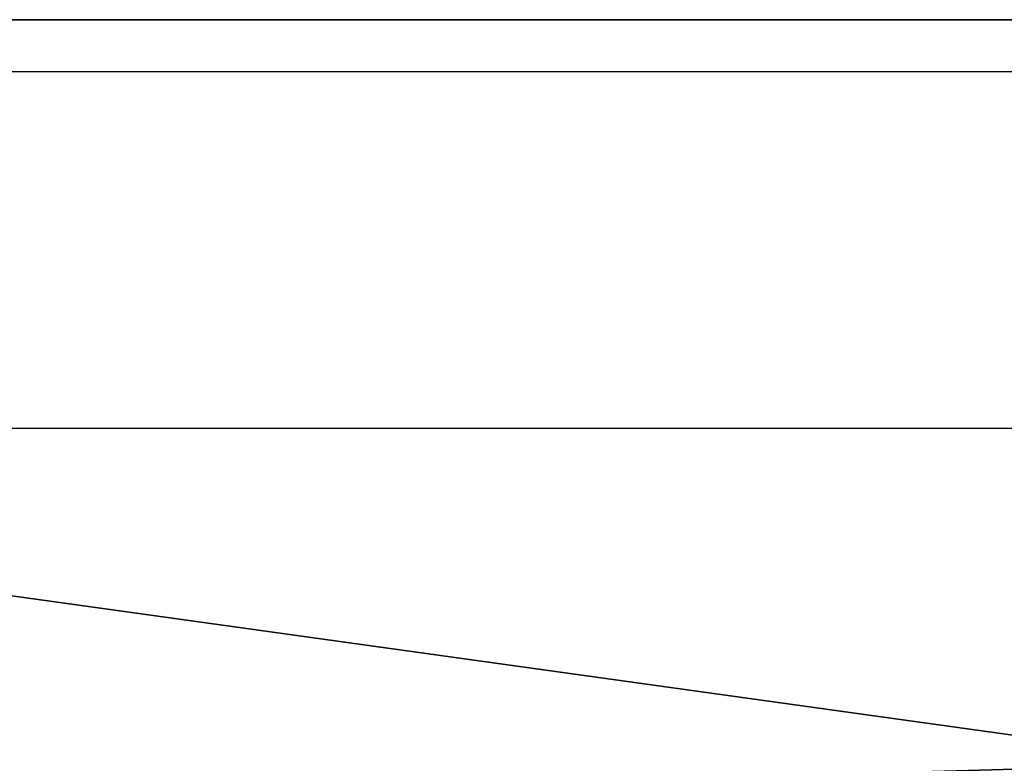
# Model space of a CAD drawing. Units: centimetres. Extents: x -192 to 192, y -195 to 155.
# Drawn here: x -20 to -19, y -5 to -4 of the extents above; entities that cross this region are included whole.
import ezdxf

# ---------------------------------------------------------------- set-up
doc = ezdxf.new("R2010")
doc.units = ezdxf.units.CM
doc.header["$LTSCALE"] = 2.54
doc.layers.get('0').update_dxf_attribs({"true_color": 0xff5454})
doc.layers.add('VP-EQ', color=7, linetype='Continuous', true_color=0x8a3492)

# ---------------------------------------------------------------- blocks, each defined once
blk = doc.blocks.new('Grupuj_3')
at = {"color": 18, "true_color": 0x010101}
for p, q in [((2.84277, 1.2, 3.50472), (45.46109, 1.2, 1.09359)), ((2.84277, 1.2, 3.50472), (45.46109, 1.2, 1.09359)), ((27.39594, 1.2, 71.02399), (18.76735, 1.2, 67.86035)), ((27.39594, 1.2, 71.02399), (18.76735, 1.2, 67.86035))]:
    blk.add_line(p, q, dxfattribs=at)
at = {"color": 0}
mesh = blk.add_polyface(dxfattribs=at)
corners = [(2.84277, 1.2, 3.50472), (53.74822, 1.2, 4.68189), (45.46109, 1.2, 1.09359), (0.83614, 1.2, 10.15232), (0, 1.2, 67.34357), (35.45564, 1.2, 67.16047), (1.29115, 1.2, 26.23245), (18.76735, 1.2, 67.86035), (27.39594, 1.2, 71.02399), (62.48652, 1.2, 1.09195), (80.55411, 1.2, 67.94013), (81.20913, 1.2), (7.03031, 1.2, 19.86125)]
mesh.append_faces([[corners[k] for k in face] for face in [(0, 1, 2), (5, 7, 8), (9, 10, 11)]], dxfattribs={"vtx0": -1, "color": 0})
mesh.append_faces([[corners[k] for k in face] for face in [(4, 5, 6), (10, 6, 5)]], dxfattribs={"vtx0": -1, "vtx1": -1, "color": 0})
mesh.append_faces([[corners[k] for k in face] for face in [(10, 1, 3)]], dxfattribs={"vtx0": -1, "vtx1": -1, "vtx2": -1, "color": 0})
mesh.append_faces([[corners[k] for k in face] for face in [(1, 0, 3), (5, 4, 7), (10, 9, 1), (10, 3, 12), (10, 12, 6)]], dxfattribs={"vtx0": -1, "vtx2": -1, "color": 0})
at = {"color": 18, "true_color": 0x010101}
mesh = blk.add_polyface(dxfattribs=at)
corners = [(45.46109, 1.2, 1.09359), (2.84277, 0, 3.50472), (2.84277, 1.2, 3.50472), (45.46109, 0, 1.09359)]
mesh.append_faces([[corners[k] for k in face] for face in [(0, 1, 2), (1, 0, 3)]], dxfattribs={"vtx0": -1, "color": 18})
mesh = blk.add_polyface(dxfattribs=at)
corners = [(27.39594, 0, 71.02399), (18.76735, 1.2, 67.86035), (18.76735, 0, 67.86035), (27.39594, 1.2, 71.02399)]
mesh.append_faces([[corners[k] for k in face] for face in [(0, 1, 2), (1, 0, 3)]], dxfattribs={"vtx0": -1, "color": 18})
blk = doc.blocks.new('Grupuj_96')
at = {"color": 40, "true_color": 0xffdd00}
blk.add_blockref('Grupuj_3', (0, 0), dxfattribs=at)
blk = doc.blocks.new('panel_je_yk_nowy_1')
at = {"color": 0, "rotation": 89.99999999999706}
blk.add_blockref('Grupuj_96', (1.2, -0.65537, -0.71319), dxfattribs=at)
blk = doc.blocks.new('Grupuj_1')
at = {"color": 0, "rotation": 270.0000000000202}
blk.add_blockref('panel_je_yk_nowy_1', (0.89515, 1.25, 57.40287), dxfattribs=at)
blk = doc.blocks.new('wd1470')
at = {"color": 7, "linetype": 'Continuous', "lineweight": 25}
for p, q in [((-388.33997, 106.19962), (-380.09605, 106.19962)), ((-380.19932, 105.89962), (-388.44324, 105.89962))]:
    blk.add_line(p, q, dxfattribs=at)
blk = doc.blocks.new('wd1470 2d')
at = {"color": 0}
blk.add_blockref('wd1470', (556.09126, 104.37493), dxfattribs=at)

msp = doc.modelspace()

# ---------------------------------------------------------------- block references
at = {"color": 0}
msp.add_blockref('Grupuj_1', (-42.0307, -5.27064), dxfattribs=at)
at = {"layer": 'VP-EQ', "color": 0}
msp.add_blockref('wd1470 2d', (-190.11977, -214.63883), dxfattribs=at)

doc.saveas('drawing.dxf')
